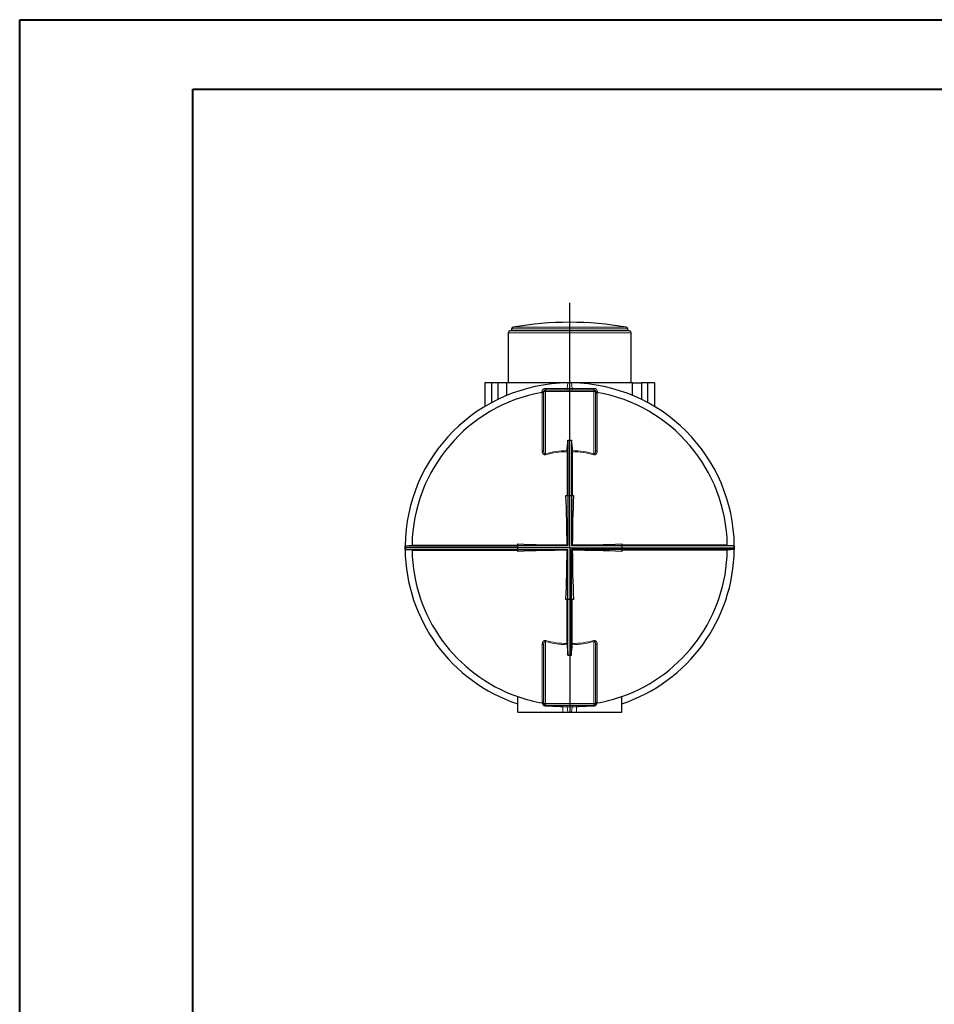
# Model space of a CAD drawing. Extents: x 0 to 595, y 210 to 631.
# Drawn here: x 0 to 187, y 430 to 631 of the extents above; entities that cross this region are included whole.
import ezdxf

# ---------------------------------------------------------------- set-up
doc = ezdxf.new("R2010")
doc.units = 0
doc.header["$MEASUREMENT"] = 0
doc.layers.get('0').update_dxf_attribs({"lineweight": 0})
doc.layers.add('FORMAT', color=7, linetype='Continuous', lineweight=0)

msp = doc.modelspace()

# ---------------------------------------------------------------- linework, layer by layer
at = {"color": 7, "lineweight": 40}
for p, q in [((0, 210.62), (0, 631.38)), ((0, 631.38), (595, 631.38)), ((35.42, 224.79), (35.42, 617.21)), ((35.42, 617.21), (580.83, 617.21))]:
    msp.add_line(p, q, dxfattribs=at)
at = {"color": 7, "lineweight": 30}
for p, q in [((99.84, 567.43), (99.84, 557.16)), ((124.63, 567.78), (100.19, 567.78)), ((100.55, 568.2), (100.55, 567.78)), ((124.28, 567.78), (124.28, 568.2)), ((124.98, 557.16), (124.98, 567.43)), ((95.06, 557.16), (95.06, 552.34)), ((96.48, 557.16), (95.06, 557.16)), ((96.48, 553.15), (96.48, 557.16)), ((97.74, 557.16), (96.48, 557.16)), ((97.74, 557.16), (97.74, 553.79)), ((99.58, 557.16), (97.74, 557.16)), ((99.58, 554.62), (99.58, 557.16)), ((111.87, 557.16), (99.58, 557.16)), ((107.1, 543.44), (107.1, 555.39)), ((107.45, 555.74), (117.37, 555.74)), ((112.06, 557.16), (111.87, 557.16)), ((112.95, 557.16), (112.77, 557.16)), ((125.25, 557.16), (112.95, 557.16)), ((117.72, 555.39), (117.72, 543.44)), ((125.25, 554.62), (125.25, 557.16)), ((125.25, 557.16), (127.08, 557.16)), ((127.08, 557.16), (127.08, 553.79)), ((128.34, 557.16), (127.08, 557.16)), ((128.34, 557.16), (128.34, 553.15)), ((129.77, 557.16), (128.34, 557.16)), ((129.77, 557.16), (129.77, 552.34)), ((112.06, 545.46), (112.06, 534.14)), ((112.06, 545.46), (112.77, 545.46)), ((112.77, 545.46), (112.77, 534.14)), ((111.87, 543.12), (111.87, 534.14)), ((112.95, 543.12), (112.95, 534.14)), ((111.63, 534.14), (112.06, 534.14)), ((112.06, 534.14), (112.77, 534.14)), ((112.06, 534.14), (112.06, 523.87)), ((112.77, 534.14), (112.77, 523.87)), ((112.77, 534.14), (113.19, 534.14)), ((78.77, 523.87), (80.19, 524.05)), ((78.77, 523.87), (101.79, 523.87)), ((78.77, 523.87), (78.77, 523.51)), ((78.77, 523.87), (78.77, 523.87)), ((78.77, 523.87), (78.77, 523.87)), ((78.77, 523.51), (78.77, 523.16)), ((78.77, 523.16), (101.79, 523.16)), ((80.19, 522.97), (78.77, 523.16)), ((78.77, 523.16), (78.77, 523.16)), ((78.77, 523.16), (78.77, 523.16)), ((80.19, 524.05), (101.79, 524.05)), ((101.79, 523.87), (101.79, 524.29)), ((101.79, 523.16), (101.79, 523.87)), ((112.06, 523.87), (101.79, 523.87)), ((101.79, 523.16), (112.06, 523.16)), ((101.79, 522.73), (101.79, 523.16)), ((112.06, 523.87), (111.87, 524.06)), ((111.87, 522.97), (112.06, 523.16)), ((112.06, 512.89), (112.06, 523.16)), ((112.95, 524.06), (112.77, 523.87)), ((123.04, 523.87), (112.77, 523.87)), ((123.04, 523.16), (112.77, 523.16)), ((112.77, 512.89), (112.77, 523.16)), ((112.95, 522.97), (112.77, 523.16)), ((123.04, 524.29), (123.04, 523.87)), ((144.63, 524.05), (123.04, 524.05)), ((123.04, 523.87), (123.04, 523.16)), ((146.06, 523.87), (123.04, 523.87)), ((123.04, 523.16), (123.04, 522.73)), ((146.06, 523.16), (123.04, 523.16)), ((144.63, 524.05), (146.06, 523.87)), ((146.06, 523.16), (144.63, 522.97)), ((146.06, 523.87), (146.06, 523.87)), ((146.06, 523.51), (146.06, 523.87)), ((146.06, 523.87), (146.06, 523.87)), ((146.06, 523.16), (146.06, 523.51)), ((146.06, 523.16), (146.06, 523.16)), ((146.06, 523.16), (146.06, 523.16)), ((80.19, 522.97), (101.79, 522.97)), ((144.63, 522.97), (123.04, 522.97)), ((112.06, 512.89), (111.63, 512.89)), ((111.87, 503.91), (111.87, 512.89)), ((112.77, 512.89), (112.06, 512.89)), ((112.06, 501.56), (112.06, 512.89)), ((113.19, 512.89), (112.77, 512.89)), ((112.77, 501.56), (112.77, 512.89)), ((112.95, 503.91), (112.95, 512.89)), ((107.1, 491.64), (107.1, 503.58)), ((117.72, 503.58), (117.72, 491.64)), ((112.06, 501.56), (112.77, 501.56)), ((101.79, 489.87), (101.79, 493.1)), ((123.04, 489.87), (123.04, 493.1)), ((117.37, 491.28), (107.45, 491.28)), ((101.79, 489.87), (123.04, 489.87)), ((112.06, 489.87), (112.06, 489.87)), ((112.06, 489.87), (112.06, 489.87)), ((112.76, 489.87), (112.77, 489.87)), ((112.77, 489.87), (112.77, 489.87))]:
    msp.add_line(p, q, dxfattribs=at)
at = {"color": 253, "lineweight": 0}
for p, q in [((124.98, 567.43), (99.84, 567.43)), ((124.28, 568.2), (100.55, 568.2)), ((100.84, 568.55), (123.98, 568.55)), ((107.1, 555.39), (107.45, 555.39)), ((107.45, 555.74), (107.45, 555.39)), ((107.45, 555.39), (107.45, 542.71)), ((117.37, 555.39), (107.45, 555.39)), ((111.91, 556.05), (112.06, 557.16)), ((111.91, 556.05), (112.91, 556.05)), ((112.77, 557.16), (112.91, 556.05)), ((112.91, 556.05), (112.91, 556.05)), ((117.37, 555.74), (117.37, 555.39)), ((117.37, 542.71), (117.37, 555.39)), ((117.37, 555.39), (117.72, 555.39)), ((106.81, 543.23), (106.81, 555.04)), ((118.02, 555.04), (118.02, 543.23)), ((107.51, 542.51), (107.45, 542.71)), ((117.32, 542.51), (117.37, 542.71)), ((106.81, 491.99), (106.81, 503.8)), ((107.45, 504.31), (107.51, 504.52)), ((107.45, 504.31), (107.45, 491.64)), ((117.32, 504.52), (117.37, 504.31)), ((117.37, 491.64), (117.37, 504.31)), ((118.02, 503.8), (118.02, 491.99)), ((107.45, 491.64), (107.1, 491.64)), ((107.45, 491.64), (117.37, 491.64)), ((107.45, 491.64), (107.45, 491.28)), ((111.03, 490.98), (110.99, 489.9)), ((111.91, 490.98), (111.91, 490.98)), ((112.91, 490.98), (111.91, 490.98)), ((112.06, 489.87), (111.91, 490.98)), ((112.91, 490.98), (112.77, 489.87)), ((112.91, 490.98), (112.91, 490.98)), ((113.83, 489.9), (113.79, 490.98)), ((117.72, 491.64), (117.37, 491.64)), ((117.37, 491.64), (117.37, 491.28))]:
    msp.add_line(p, q, dxfattribs=at)
for points in [[(106.81, 543.23), (106.87, 543.24), (106.92, 543.25), (106.97, 543.28), (107.02, 543.3), (107.05, 543.33), (107.08, 543.37), (107.09, 543.41), (107.1, 543.44)], [(118.02, 543.23), (117.96, 543.24), (117.9, 543.25), (117.85, 543.28), (117.81, 543.3), (117.77, 543.33), (117.75, 543.37), (117.73, 543.41), (117.72, 543.44)], [(107.1, 503.58), (107.09, 503.62), (107.08, 503.66), (107.05, 503.69), (107.02, 503.72), (106.97, 503.75), (106.92, 503.77), (106.87, 503.79), (106.81, 503.8)], [(118.02, 503.8), (117.96, 503.79), (117.9, 503.77), (117.85, 503.75), (117.81, 503.72), (117.77, 503.69), (117.75, 503.66), (117.73, 503.62), (117.72, 503.58)]]:
    msp.add_lwpolyline(points, dxfattribs=at)
at = {"color": 7, "lineweight": 30}
for points in [[(123.98, 568.55), (116.33, 569.89), (108.5, 569.89), (100.84, 568.55)], [(100.19, 567.78), (100, 567.78), (99.84, 567.63), (99.84, 567.43)], [(100.84, 568.55), (100.67, 568.52), (100.55, 568.37), (100.55, 568.2)], [(124.28, 568.2), (124.28, 568.37), (124.15, 568.52), (123.98, 568.55)], [(124.98, 567.43), (124.98, 567.63), (124.83, 567.78), (124.63, 567.78)], [(112.06, 557.16), (93.75, 556.96), (78.96, 542.17), (78.77, 523.87)], [(106.76, 555.24), (91.59, 552.54), (80.45, 539.47), (80.19, 524.05)], [(106.84, 555.25), (106.81, 555.25), (106.79, 555.24), (106.76, 555.24)], [(107.45, 555.74), (107.26, 555.74), (107.1, 555.58), (107.1, 555.39)], [(112.77, 557.16), (112.53, 557.16), (112.29, 557.16), (112.06, 557.16)], [(146.06, 523.87), (145.86, 542.17), (131.07, 556.96), (112.77, 557.16)], [(117.72, 555.39), (117.72, 555.58), (117.57, 555.74), (117.37, 555.74)], [(118.06, 555.24), (118.04, 555.24), (118.01, 555.25), (117.98, 555.25)], [(144.63, 524.05), (144.37, 539.47), (133.24, 552.54), (118.06, 555.24)], [(111.88, 543.34), (111.94, 544.05), (112, 544.75), (112.06, 545.46)], [(112.77, 545.46), (112.83, 544.75), (112.89, 544.05), (112.94, 543.34)], [(111.87, 524.06), (111.86, 527.42), (111.79, 530.78), (111.63, 534.14)], [(113.19, 534.14), (113.04, 530.78), (112.96, 527.42), (112.95, 524.06)], [(78.77, 523.16), (78.77, 523.4), (78.77, 523.63), (78.77, 523.87)], [(78.77, 523.87), (78.77, 523.63), (78.77, 523.4), (78.77, 523.16)], [(78.77, 523.16), (78.92, 508.8), (88.16, 496.12), (101.79, 491.59)], [(101.79, 524.29), (105.15, 524.14), (108.51, 524.06), (111.87, 524.06)], [(112.95, 524.06), (116.32, 524.06), (119.68, 524.14), (123.04, 524.29)], [(123.04, 491.59), (136.66, 496.12), (145.9, 508.8), (146.06, 523.16)], [(146.06, 523.87), (146.06, 523.63), (146.06, 523.4), (146.06, 523.16)], [(146.06, 523.16), (146.06, 523.4), (146.06, 523.63), (146.06, 523.87)], [(80.19, 522.97), (80.42, 509.47), (89.04, 497.54), (101.79, 493.09)], [(111.87, 522.97), (108.51, 522.97), (105.15, 522.89), (101.79, 522.73)], [(111.63, 512.89), (111.79, 516.25), (111.86, 519.61), (111.87, 522.97)], [(123.04, 522.73), (119.68, 522.89), (116.32, 522.97), (112.95, 522.97)], [(112.95, 522.97), (112.96, 519.61), (113.04, 516.25), (113.19, 512.89)], [(123.04, 493.09), (135.78, 497.54), (144.41, 509.47), (144.63, 522.97)], [(111.88, 503.69), (111.94, 502.98), (112, 502.27), (112.06, 501.56)], [(112.77, 501.56), (112.83, 502.27), (112.89, 502.98), (112.94, 503.69)], [(101.79, 493.1), (103.43, 492.52), (105.12, 492.08), (106.84, 491.78)], [(117.98, 491.78), (119.7, 492.08), (121.39, 492.52), (123.04, 493.1)], [(107.1, 491.64), (107.1, 491.44), (107.26, 491.28), (107.45, 491.28)], [(117.37, 491.28), (117.57, 491.28), (117.72, 491.44), (117.72, 491.64)], [(117.98, 491.78), (117.95, 491.77), (117.91, 491.76), (117.88, 491.74)], [(110.99, 489.9), (111.35, 489.88), (111.7, 489.87), (112.06, 489.87)], [(112.06, 489.87), (112.29, 489.87), (112.53, 489.87), (112.77, 489.87)], [(112.77, 489.87), (113.12, 489.87), (113.47, 489.88), (113.83, 489.9)]]:
    msp.add_open_spline(points, degree=3, dxfattribs=at)
at = {"color": 253, "lineweight": 0}
for points, knots in [([(106.76, 555.24), (106.76, 555.26), (106.75, 555.29), (106.75, 555.31), (106.75, 555.34), (106.75, 555.37), (106.75, 555.39), (106.76, 555.42), (106.76, 555.44), (106.76, 555.47), (106.77, 555.49), (106.77, 555.52), (106.78, 555.54), (106.8, 555.59), (106.81, 555.64), (106.84, 555.68), (106.84, 555.69), (106.85, 555.7), (106.86, 555.71), (106.86, 555.72), (106.87, 555.73), (106.88, 555.74), (106.89, 555.77), (106.91, 555.79), (106.92, 555.8), (106.94, 555.82), (106.96, 555.84), (106.98, 555.86), (106.99, 555.87), (107, 555.88), (107, 555.88), (107.01, 555.89), (107.02, 555.9), (107.03, 555.91), (107.08, 555.94), (107.12, 555.97), (107.16, 555.99), (107.19, 556), (107.21, 556.01), (107.24, 556.01), (107.26, 556.02), (107.28, 556.03), (107.31, 556.04), (107.36, 556.05), (107.41, 556.05), (107.46, 556.05)], [0, 0, 0, 0, 1, 1, 1, 2, 2, 2, 3, 3, 3, 4, 4, 4, 5, 5, 5, 6, 6, 6, 7, 7, 7, 8, 8, 8, 9, 9, 9, 10, 10, 10, 11, 11, 11, 12, 12, 12, 13, 13, 13, 14, 14, 14, 15, 15, 15, 15]), ([(106.81, 555.04), (106.85, 555.05), (106.89, 555.06), (106.92, 555.08), (106.96, 555.1), (106.99, 555.13), (107.02, 555.16), (107.04, 555.19), (107.06, 555.23), (107.08, 555.27), (107.09, 555.31), (107.1, 555.35), (107.1, 555.39)], [0, 0, 0, 0, 1, 1, 1, 2, 2, 2, 3, 3, 3, 4, 4, 4, 4]), ([(106.81, 555.04), (106.81, 555.07), (106.81, 555.1), (106.81, 555.12), (106.81, 555.15), (106.82, 555.17), (106.82, 555.18), (106.83, 555.2), (106.83, 555.22), (106.83, 555.23), (106.84, 555.24), (106.84, 555.25), (106.84, 555.25)], [0, 0, 0, 0, 1, 1, 1, 2, 2, 2, 3, 3, 3, 4, 4, 4, 4]), ([(111.91, 556.05), (111.91, 556.01), (111.91, 555.97), (111.91, 555.93), (111.91, 555.89), (111.91, 555.86), (111.91, 555.83), (111.91, 555.8), (111.91, 555.78), (111.91, 555.77), (111.91, 555.75), (111.91, 555.74), (111.91, 555.74)], [0, 0, 0, 0, 1, 1, 1, 2, 2, 2, 3, 3, 3, 4, 4, 4, 4]), ([(112.06, 557.16), (112.18, 557.16), (112.29, 557.16), (112.41, 557.16), (112.53, 557.16), (112.65, 557.16), (112.77, 557.16)], [0, 0, 0, 0, 1, 1, 1, 2, 2, 2, 2]), ([(112.91, 556.05), (112.91, 556.03), (112.91, 556.01), (112.91, 555.99), (112.91, 555.98), (112.91, 555.97), (112.91, 555.96), (112.91, 555.95), (112.91, 555.94), (112.91, 555.93), (112.91, 555.91), (112.91, 555.89), (112.91, 555.88), (112.91, 555.87), (112.91, 555.86), (112.91, 555.85), (112.91, 555.85), (112.91, 555.84), (112.91, 555.83), (112.91, 555.82), (112.91, 555.8), (112.91, 555.79), (112.91, 555.79), (112.91, 555.78), (112.91, 555.78), (112.91, 555.77), (112.91, 555.77), (112.91, 555.77), (112.91, 555.76), (112.91, 555.75), (112.91, 555.75), (112.91, 555.75), (112.91, 555.75), (112.91, 555.74), (112.91, 555.74), (112.91, 555.74), (112.91, 555.74), (112.91, 555.74), (112.91, 555.74), (112.91, 555.74)], [0, 0, 0, 0, 1, 1, 1, 2, 2, 2, 3, 3, 3, 4, 4, 4, 5, 5, 5, 6, 6, 6, 7, 7, 7, 8, 8, 8, 9, 9, 9, 10, 10, 10, 11, 11, 11, 12, 12, 12, 13, 13, 13, 13]), ([(117.36, 556.05), (117.41, 556.05), (117.47, 556.05), (117.52, 556.03), (117.57, 556.02), (117.61, 556.01), (117.66, 555.99), (117.68, 555.98), (117.7, 555.96), (117.73, 555.95), (117.74, 555.94), (117.75, 555.94), (117.76, 555.93), (117.77, 555.92), (117.78, 555.92), (117.79, 555.91), (117.83, 555.88), (117.87, 555.84), (117.9, 555.8), (117.91, 555.79), (117.92, 555.78), (117.92, 555.77), (117.93, 555.76), (117.94, 555.75), (117.95, 555.74), (117.96, 555.72), (117.97, 555.7), (117.99, 555.68), (118, 555.66), (118.01, 555.63), (118.02, 555.61), (118.03, 555.59), (118.04, 555.56), (118.04, 555.54), (118.06, 555.49), (118.07, 555.44), (118.07, 555.39), (118.07, 555.37), (118.07, 555.34), (118.07, 555.31), (118.07, 555.29), (118.07, 555.26), (118.06, 555.24)], [0, 0, 0, 0, 1, 1, 1, 2, 2, 2, 3, 3, 3, 4, 4, 4, 5, 5, 5, 6, 6, 6, 7, 7, 7, 8, 8, 8, 9, 9, 9, 10, 10, 10, 11, 11, 11, 12, 12, 12, 13, 13, 13, 14, 14, 14, 14]), ([(117.72, 555.39), (117.72, 555.35), (117.73, 555.31), (117.75, 555.27), (117.76, 555.23), (117.78, 555.19), (117.81, 555.16), (117.83, 555.13), (117.87, 555.1), (117.9, 555.08), (117.94, 555.06), (117.98, 555.05), (118.02, 555.04)], [0, 0, 0, 0, 1, 1, 1, 2, 2, 2, 3, 3, 3, 4, 4, 4, 4]), ([(117.98, 555.25), (117.99, 555.25), (117.99, 555.24), (117.99, 555.23), (117.99, 555.22), (118, 555.2), (118, 555.18), (118.01, 555.17), (118.01, 555.15), (118.01, 555.12), (118.02, 555.1), (118.02, 555.07), (118.02, 555.04)], [0, 0, 0, 0, 1, 1, 1, 2, 2, 2, 3, 3, 3, 4, 4, 4, 4]), ([(107.51, 542.51), (107.48, 542.5), (107.45, 542.49), (107.42, 542.49), (107.41, 542.49), (107.39, 542.49), (107.38, 542.49), (107.36, 542.49), (107.35, 542.49), (107.34, 542.49), (107.31, 542.49), (107.28, 542.5), (107.25, 542.5), (107.23, 542.51), (107.2, 542.52), (107.18, 542.53), (107.15, 542.54), (107.13, 542.55), (107.11, 542.56), (107.1, 542.57), (107.09, 542.58), (107.08, 542.59), (107.07, 542.59), (107.06, 542.6), (107.05, 542.61), (107.01, 542.64), (106.98, 542.68), (106.96, 542.71), (106.94, 542.73), (106.93, 542.75), (106.92, 542.77), (106.91, 542.79), (106.9, 542.81), (106.89, 542.83), (106.87, 542.87), (106.85, 542.92), (106.84, 542.96), (106.84, 542.98), (106.83, 543), (106.83, 543.03), (106.82, 543.05), (106.82, 543.07), (106.82, 543.09), (106.81, 543.14), (106.81, 543.18), (106.81, 543.23)], [0, 0, 0, 0, 1, 1, 1, 2, 2, 2, 3, 3, 3, 4, 4, 4, 5, 5, 5, 6, 6, 6, 7, 7, 7, 8, 8, 8, 9, 9, 9, 10, 10, 10, 11, 11, 11, 12, 12, 12, 13, 13, 13, 14, 14, 14, 15, 15, 15, 15]), ([(107.1, 543.44), (107.1, 543.41), (107.1, 543.37), (107.1, 543.33), (107.1, 543.29), (107.11, 543.25), (107.11, 543.21), (107.12, 543.18), (107.12, 543.14), (107.13, 543.1), (107.14, 543.06), (107.14, 543.03), (107.15, 542.99), (107.16, 542.97), (107.16, 542.95), (107.17, 542.93), (107.18, 542.92), (107.18, 542.9), (107.19, 542.88), (107.2, 542.86), (107.21, 542.85), (107.22, 542.83), (107.23, 542.81), (107.24, 542.8), (107.25, 542.78), (107.26, 542.77), (107.27, 542.75), (107.28, 542.74), (107.3, 542.73), (107.32, 542.71), (107.33, 542.71), (107.34, 542.7), (107.35, 542.7), (107.36, 542.7), (107.37, 542.7), (107.38, 542.7), (107.39, 542.7), (107.4, 542.7), (107.41, 542.7), (107.42, 542.7), (107.43, 542.71), (107.44, 542.71), (107.45, 542.71)], [0, 0, 0, 0, 1, 1, 1, 2, 2, 2, 3, 3, 3, 4, 4, 4, 5, 5, 5, 6, 6, 6, 7, 7, 7, 8, 8, 8, 9, 9, 9, 10, 10, 10, 11, 11, 11, 12, 12, 12, 13, 13, 13, 14, 14, 14, 14]), ([(118.02, 543.23), (118.02, 543.18), (118.01, 543.14), (118.01, 543.09), (118, 543.05), (117.99, 543), (117.98, 542.96), (117.97, 542.92), (117.96, 542.88), (117.94, 542.83), (117.93, 542.81), (117.92, 542.79), (117.91, 542.77), (117.89, 542.75), (117.88, 542.73), (117.87, 542.71), (117.86, 542.7), (117.84, 542.68), (117.82, 542.66), (117.81, 542.64), (117.79, 542.62), (117.77, 542.61), (117.75, 542.59), (117.74, 542.58), (117.71, 542.56), (117.7, 542.56), (117.69, 542.55), (117.68, 542.55), (117.67, 542.54), (117.66, 542.53), (117.65, 542.53), (117.62, 542.52), (117.6, 542.51), (117.57, 542.5), (117.56, 542.5), (117.54, 542.5), (117.53, 542.49), (117.52, 542.49), (117.5, 542.49), (117.49, 542.49), (117.46, 542.49), (117.43, 542.49), (117.4, 542.49), (117.39, 542.49), (117.37, 542.49), (117.36, 542.5), (117.34, 542.5), (117.33, 542.5), (117.32, 542.51)], [0, 0, 0, 0, 1, 1, 1, 2, 2, 2, 3, 3, 3, 4, 4, 4, 5, 5, 5, 6, 6, 6, 7, 7, 7, 8, 8, 8, 9, 9, 9, 10, 10, 10, 11, 11, 11, 12, 12, 12, 13, 13, 13, 14, 14, 14, 15, 15, 15, 16, 16, 16, 16]), ([(117.37, 542.71), (117.38, 542.71), (117.39, 542.71), (117.4, 542.7), (117.41, 542.7), (117.42, 542.7), (117.43, 542.7), (117.44, 542.7), (117.45, 542.7), (117.46, 542.7), (117.47, 542.7), (117.48, 542.7), (117.49, 542.71), (117.51, 542.71), (117.52, 542.73), (117.54, 542.74), (117.55, 542.75), (117.55, 542.75), (117.56, 542.76), (117.57, 542.77), (117.57, 542.77), (117.58, 542.78), (117.59, 542.8), (117.6, 542.81), (117.61, 542.83), (117.62, 542.85), (117.62, 542.86), (117.63, 542.88), (117.65, 542.92), (117.66, 542.95), (117.67, 542.99), (117.67, 543.01), (117.68, 543.03), (117.68, 543.05), (117.69, 543.06), (117.69, 543.08), (117.7, 543.1), (117.7, 543.14), (117.71, 543.18), (117.71, 543.21), (117.72, 543.29), (117.72, 543.37), (117.72, 543.44)], [0, 0, 0, 0, 1, 1, 1, 2, 2, 2, 3, 3, 3, 4, 4, 4, 5, 5, 5, 6, 6, 6, 7, 7, 7, 8, 8, 8, 9, 9, 9, 10, 10, 10, 11, 11, 11, 12, 12, 12, 13, 13, 13, 14, 14, 14, 14]), ([(106.81, 503.8), (106.81, 503.84), (106.81, 503.89), (106.82, 503.93), (106.82, 503.98), (106.83, 504.02), (106.84, 504.07), (106.85, 504.11), (106.87, 504.15), (106.89, 504.19), (106.9, 504.21), (106.91, 504.23), (106.92, 504.25), (106.93, 504.27), (106.94, 504.29), (106.95, 504.31), (106.97, 504.33), (106.98, 504.35), (107, 504.37), (107.01, 504.39), (107.03, 504.4), (107.05, 504.42), (107.07, 504.43), (107.09, 504.45), (107.11, 504.46), (107.12, 504.47), (107.13, 504.48), (107.14, 504.48), (107.15, 504.49), (107.17, 504.49), (107.18, 504.5), (107.2, 504.51), (107.23, 504.52), (107.25, 504.53), (107.27, 504.53), (107.28, 504.53), (107.29, 504.53), (107.31, 504.54), (107.32, 504.54), (107.34, 504.54), (107.36, 504.54), (107.39, 504.54), (107.42, 504.54), (107.44, 504.54), (107.45, 504.53), (107.46, 504.53), (107.48, 504.53), (107.49, 504.53), (107.51, 504.52)], [0, 0, 0, 0, 1, 1, 1, 2, 2, 2, 3, 3, 3, 4, 4, 4, 5, 5, 5, 6, 6, 6, 7, 7, 7, 8, 8, 8, 9, 9, 9, 10, 10, 10, 11, 11, 11, 12, 12, 12, 13, 13, 13, 14, 14, 14, 15, 15, 15, 16, 16, 16, 16]), ([(107.45, 504.31), (107.44, 504.32), (107.43, 504.32), (107.42, 504.33), (107.41, 504.33), (107.4, 504.33), (107.39, 504.33), (107.38, 504.33), (107.37, 504.33), (107.36, 504.33), (107.35, 504.33), (107.34, 504.32), (107.33, 504.32), (107.32, 504.31), (107.3, 504.3), (107.29, 504.29), (107.28, 504.28), (107.27, 504.28), (107.26, 504.27), (107.26, 504.26), (107.25, 504.25), (107.25, 504.25), (107.24, 504.23), (107.23, 504.21), (107.22, 504.2), (107.21, 504.18), (107.2, 504.16), (107.19, 504.15), (107.18, 504.11), (107.16, 504.07), (107.15, 504.04), (107.15, 504.02), (107.14, 504), (107.14, 503.98), (107.14, 503.96), (107.13, 503.94), (107.13, 503.93), (107.12, 503.89), (107.12, 503.85), (107.11, 503.81), (107.1, 503.74), (107.1, 503.66), (107.1, 503.58)], [0, 0, 0, 0, 1, 1, 1, 2, 2, 2, 3, 3, 3, 4, 4, 4, 5, 5, 5, 6, 6, 6, 7, 7, 7, 8, 8, 8, 9, 9, 9, 10, 10, 10, 11, 11, 11, 12, 12, 12, 13, 13, 13, 14, 14, 14, 14]), ([(117.32, 504.52), (117.34, 504.53), (117.37, 504.53), (117.4, 504.54), (117.42, 504.54), (117.43, 504.54), (117.44, 504.54), (117.46, 504.54), (117.47, 504.54), (117.49, 504.54), (117.52, 504.54), (117.54, 504.53), (117.57, 504.53), (117.6, 504.52), (117.62, 504.51), (117.65, 504.5), (117.67, 504.49), (117.69, 504.48), (117.71, 504.46), (117.72, 504.46), (117.73, 504.45), (117.74, 504.44), (117.75, 504.43), (117.76, 504.43), (117.77, 504.42), (117.81, 504.39), (117.84, 504.35), (117.87, 504.31), (117.88, 504.29), (117.89, 504.28), (117.91, 504.26), (117.92, 504.24), (117.93, 504.21), (117.94, 504.19), (117.96, 504.15), (117.97, 504.11), (117.98, 504.07), (117.99, 504.05), (117.99, 504.02), (118, 504), (118, 503.98), (118.01, 503.96), (118.01, 503.93), (118.01, 503.89), (118.02, 503.84), (118.02, 503.8)], [0, 0, 0, 0, 1, 1, 1, 2, 2, 2, 3, 3, 3, 4, 4, 4, 5, 5, 5, 6, 6, 6, 7, 7, 7, 8, 8, 8, 9, 9, 9, 10, 10, 10, 11, 11, 11, 12, 12, 12, 13, 13, 13, 14, 14, 14, 15, 15, 15, 15]), ([(117.72, 503.58), (117.72, 503.62), (117.72, 503.66), (117.72, 503.7), (117.72, 503.74), (117.72, 503.77), (117.71, 503.81), (117.71, 503.85), (117.7, 503.89), (117.7, 503.93), (117.69, 503.96), (117.68, 504), (117.67, 504.04), (117.66, 504.06), (117.66, 504.07), (117.65, 504.09), (117.65, 504.11), (117.64, 504.13), (117.63, 504.15), (117.62, 504.16), (117.62, 504.18), (117.61, 504.2), (117.6, 504.21), (117.59, 504.23), (117.58, 504.25), (117.57, 504.26), (117.55, 504.28), (117.54, 504.29), (117.52, 504.3), (117.51, 504.31), (117.49, 504.32), (117.48, 504.32), (117.47, 504.33), (117.46, 504.33), (117.45, 504.33), (117.44, 504.33), (117.43, 504.33), (117.42, 504.33), (117.41, 504.33), (117.4, 504.33), (117.39, 504.32), (117.38, 504.32), (117.37, 504.31)], [0, 0, 0, 0, 1, 1, 1, 2, 2, 2, 3, 3, 3, 4, 4, 4, 5, 5, 5, 6, 6, 6, 7, 7, 7, 8, 8, 8, 9, 9, 9, 10, 10, 10, 11, 11, 11, 12, 12, 12, 13, 13, 13, 14, 14, 14, 14]), ([(106.84, 491.78), (106.84, 491.78), (106.83, 491.79), (106.83, 491.8), (106.83, 491.81), (106.82, 491.83), (106.82, 491.84), (106.82, 491.86), (106.81, 491.88), (106.81, 491.91), (106.81, 491.93), (106.81, 491.96), (106.81, 491.99)], [0, 0, 0, 0, 1, 1, 1, 2, 2, 2, 3, 3, 3, 4, 4, 4, 4]), ([(107.1, 491.64), (107.1, 491.68), (107.09, 491.72), (107.08, 491.76), (107.06, 491.8), (107.04, 491.83), (107.02, 491.86), (106.99, 491.9), (106.96, 491.92), (106.92, 491.94), (106.89, 491.96), (106.85, 491.98), (106.81, 491.99)], [0, 0, 0, 0, 1, 1, 1, 2, 2, 2, 3, 3, 3, 4, 4, 4, 4]), ([(111.91, 490.98), (111.91, 491), (111.91, 491.02), (111.91, 491.04), (111.91, 491.05), (111.91, 491.06), (111.91, 491.07), (111.91, 491.08), (111.91, 491.09), (111.91, 491.1), (111.91, 491.12), (111.91, 491.13), (111.91, 491.15), (111.91, 491.16), (111.91, 491.17), (111.91, 491.17), (111.91, 491.18), (111.91, 491.19), (111.91, 491.2), (111.91, 491.21), (111.91, 491.22), (111.91, 491.23), (111.91, 491.24), (111.91, 491.24), (111.91, 491.25), (111.91, 491.25), (111.91, 491.26), (111.91, 491.26), (111.91, 491.27), (111.91, 491.27), (111.91, 491.28), (111.91, 491.28), (111.91, 491.28), (111.91, 491.28), (111.91, 491.28), (111.91, 491.28), (111.91, 491.28), (111.91, 491.28), (111.91, 491.28), (111.91, 491.28)], [0, 0, 0, 0, 1, 1, 1, 2, 2, 2, 3, 3, 3, 4, 4, 4, 5, 5, 5, 6, 6, 6, 7, 7, 7, 8, 8, 8, 9, 9, 9, 10, 10, 10, 11, 11, 11, 12, 12, 12, 13, 13, 13, 13]), ([(112.91, 490.98), (112.91, 491), (112.91, 491.02), (112.91, 491.04), (112.91, 491.05), (112.91, 491.06), (112.91, 491.07), (112.91, 491.08), (112.91, 491.09), (112.91, 491.1), (112.91, 491.12), (112.91, 491.13), (112.91, 491.15), (112.91, 491.16), (112.91, 491.17), (112.91, 491.17), (112.91, 491.18), (112.91, 491.19), (112.91, 491.2), (112.91, 491.21), (112.91, 491.22), (112.91, 491.23), (112.91, 491.24), (112.91, 491.24), (112.91, 491.25), (112.91, 491.25), (112.91, 491.26), (112.91, 491.26), (112.91, 491.27), (112.91, 491.27), (112.91, 491.28), (112.91, 491.28), (112.91, 491.28), (112.91, 491.28), (112.91, 491.28), (112.91, 491.28), (112.91, 491.28), (112.91, 491.28), (112.91, 491.28), (112.91, 491.28)], [0, 0, 0, 0, 1, 1, 1, 2, 2, 2, 3, 3, 3, 4, 4, 4, 5, 5, 5, 6, 6, 6, 7, 7, 7, 8, 8, 8, 9, 9, 9, 10, 10, 10, 11, 11, 11, 12, 12, 12, 13, 13, 13, 13]), ([(118.02, 491.99), (117.98, 491.98), (117.94, 491.96), (117.9, 491.94), (117.87, 491.92), (117.83, 491.9), (117.81, 491.86), (117.78, 491.83), (117.76, 491.8), (117.75, 491.76), (117.73, 491.72), (117.72, 491.68), (117.72, 491.64)], [0, 0, 0, 0, 1, 1, 1, 2, 2, 2, 3, 3, 3, 4, 4, 4, 4]), ([(118.02, 491.99), (118.02, 491.96), (118.02, 491.93), (118.01, 491.91), (118.01, 491.88), (118.01, 491.86), (118, 491.84), (118, 491.83), (118, 491.81), (117.99, 491.8), (117.99, 491.79), (117.99, 491.78), (117.98, 491.78)], [0, 0, 0, 0, 1, 1, 1, 2, 2, 2, 3, 3, 3, 4, 4, 4, 4]), ([(112.77, 489.87), (112.65, 489.87), (112.53, 489.87), (112.41, 489.87), (112.29, 489.87), (112.18, 489.87), (112.06, 489.87)], [0, 0, 0, 0, 1, 1, 1, 2, 2, 2, 2])]:
    msp.add_open_spline(points, degree=3, knots=knots, dxfattribs=at)
at = {"color": 7, "lineweight": 30}
for points, knots in [([(106.84, 555.25), (106.86, 555.26), (106.88, 555.26), (106.9, 555.27), (106.91, 555.27), (106.91, 555.27), (106.92, 555.28), (106.93, 555.28), (106.94, 555.29), (106.95, 555.29), (106.96, 555.3), (106.98, 555.31), (106.99, 555.32), (107.01, 555.33), (107.02, 555.34), (107.03, 555.35), (107.05, 555.37), (107.07, 555.39), (107.08, 555.42), (107.09, 555.43), (107.1, 555.44), (107.1, 555.45), (107.1, 555.46), (107.11, 555.47), (107.11, 555.47), (107.11, 555.48), (107.11, 555.48), (107.11, 555.48), (107.11, 555.49), (107.11, 555.49), (107.11, 555.49)], [0, 0, 0, 0, 1, 1, 1, 2, 2, 2, 3, 3, 3, 4, 4, 4, 5, 5, 5, 6, 6, 6, 7, 7, 7, 8, 8, 8, 9, 9, 9, 10, 10, 10, 10]), ([(117.98, 555.25), (117.96, 555.26), (117.95, 555.26), (117.93, 555.27), (117.92, 555.27), (117.91, 555.27), (117.9, 555.28), (117.89, 555.28), (117.88, 555.29), (117.88, 555.29), (117.86, 555.3), (117.85, 555.31), (117.83, 555.32), (117.82, 555.33), (117.81, 555.34), (117.8, 555.35), (117.77, 555.37), (117.76, 555.39), (117.74, 555.42), (117.73, 555.43), (117.73, 555.44), (117.72, 555.45), (117.72, 555.46), (117.72, 555.47), (117.72, 555.47), (117.71, 555.48), (117.71, 555.48), (117.71, 555.48), (117.71, 555.49), (117.71, 555.49), (117.71, 555.49)], [0, 0, 0, 0, 1, 1, 1, 2, 2, 2, 3, 3, 3, 4, 4, 4, 5, 5, 5, 6, 6, 6, 7, 7, 7, 8, 8, 8, 9, 9, 9, 10, 10, 10, 10]), ([(111.88, 543.34), (111.88, 543.3), (111.87, 543.26), (111.87, 543.22), (111.87, 543.2), (111.87, 543.19), (111.87, 543.17), (111.87, 543.15), (111.87, 543.14), (111.87, 543.12)], [0, 0, 0, 0, 1, 1, 1, 2, 2, 2, 3, 3, 3, 3]), ([(112.95, 543.12), (112.95, 543.15), (112.95, 543.19), (112.95, 543.22), (112.95, 543.24), (112.95, 543.26), (112.95, 543.28), (112.95, 543.3), (112.94, 543.32), (112.94, 543.34)], [0, 0, 0, 0, 1, 1, 1, 2, 2, 2, 3, 3, 3, 3]), ([(111.87, 503.91), (111.87, 503.88), (111.87, 503.84), (111.87, 503.8), (111.87, 503.79), (111.87, 503.77), (111.88, 503.75), (111.88, 503.73), (111.88, 503.71), (111.88, 503.69)], [0, 0, 0, 0, 1, 1, 1, 2, 2, 2, 3, 3, 3, 3]), ([(112.94, 503.69), (112.95, 503.73), (112.95, 503.77), (112.95, 503.8), (112.95, 503.82), (112.95, 503.84), (112.95, 503.86), (112.95, 503.87), (112.95, 503.89), (112.95, 503.91)], [0, 0, 0, 0, 1, 1, 1, 2, 2, 2, 3, 3, 3, 3]), ([(106.95, 491.74), (106.93, 491.75), (106.91, 491.75), (106.9, 491.76), (106.88, 491.77), (106.86, 491.77), (106.84, 491.78)], [0, 0, 0, 0, 1, 1, 1, 2, 2, 2, 2]), ([(107.46, 491.14), (107.42, 491.14), (107.39, 491.15), (107.35, 491.16), (107.33, 491.16), (107.31, 491.17), (107.3, 491.17), (107.28, 491.18), (107.26, 491.19), (107.25, 491.19), (107.21, 491.21), (107.18, 491.23), (107.15, 491.25), (107.14, 491.26), (107.12, 491.28), (107.11, 491.29), (107.1, 491.3), (107.08, 491.31), (107.07, 491.33), (107.06, 491.34), (107.05, 491.36), (107.04, 491.37), (107.03, 491.39), (107.02, 491.4), (107.01, 491.42), (106.99, 491.45), (106.98, 491.48), (106.97, 491.52), (106.96, 491.54), (106.96, 491.56), (106.95, 491.57), (106.95, 491.59), (106.95, 491.61), (106.95, 491.63), (106.94, 491.66), (106.94, 491.7), (106.95, 491.74)], [0, 0, 0, 0, 1, 1, 1, 2, 2, 2, 3, 3, 3, 4, 4, 4, 5, 5, 5, 6, 6, 6, 7, 7, 7, 8, 8, 8, 9, 9, 9, 10, 10, 10, 11, 11, 11, 12, 12, 12, 12]), ([(106.95, 491.74), (106.97, 491.72), (106.99, 491.71), (107.01, 491.69), (107.03, 491.68), (107.05, 491.66), (107.06, 491.64), (107.07, 491.64), (107.07, 491.63), (107.08, 491.62), (107.08, 491.61), (107.09, 491.6), (107.09, 491.59), (107.1, 491.58), (107.1, 491.57), (107.1, 491.56), (107.11, 491.56), (107.11, 491.55), (107.11, 491.55), (107.11, 491.55), (107.11, 491.54), (107.11, 491.54)], [0, 0, 0, 0, 1, 1, 1, 2, 2, 2, 3, 3, 3, 4, 4, 4, 5, 5, 5, 6, 6, 6, 7, 7, 7, 7]), ([(111.03, 490.98), (111.03, 490.98), (111.03, 490.98), (111.03, 490.98), (111.03, 490.98), (111.03, 490.98), (111.03, 490.98), (111.03, 490.98), (111.03, 490.98), (111.02, 490.98), (111.02, 490.98), (111.02, 490.98), (111.02, 490.98), (111.01, 490.98), (111.01, 490.99), (111, 490.99), (110.99, 490.99), (110.99, 490.99), (110.98, 490.99), (110.96, 490.99), (110.94, 491), (110.92, 491), (110.88, 491), (110.85, 491), (110.81, 491.01), (110.74, 491.01), (110.66, 491.02), (110.59, 491.02), (110.44, 491.03), (110.29, 491.04), (110.14, 491.04), (109.84, 491.06), (109.54, 491.07), (109.25, 491.08), (108.95, 491.09), (108.65, 491.1), (108.35, 491.11), (108.05, 491.12), (107.76, 491.13), (107.46, 491.14)], [0, 0, 0, 0, 1, 1, 1, 2, 2, 2, 3, 3, 3, 4, 4, 4, 5, 5, 5, 6, 6, 6, 7, 7, 7, 8, 8, 8, 9, 9, 9, 10, 10, 10, 11, 11, 11, 12, 12, 12, 13, 13, 13, 13]), ([(117.36, 491.14), (117.07, 491.13), (116.77, 491.12), (116.47, 491.11), (116.17, 491.1), (115.88, 491.09), (115.58, 491.08), (115.28, 491.07), (114.98, 491.06), (114.68, 491.04), (114.53, 491.04), (114.39, 491.03), (114.24, 491.02), (114.16, 491.02), (114.09, 491.01), (114.01, 491.01), (113.98, 491), (113.94, 491), (113.9, 491), (113.88, 491), (113.87, 490.99), (113.85, 490.99), (113.84, 490.99), (113.83, 490.99), (113.82, 490.99), (113.82, 490.99), (113.81, 490.98), (113.81, 490.98), (113.8, 490.98), (113.8, 490.98), (113.8, 490.98), (113.8, 490.98), (113.8, 490.98), (113.8, 490.98), (113.8, 490.98), (113.8, 490.98), (113.8, 490.98), (113.79, 490.98), (113.79, 490.98), (113.79, 490.98)], [0, 0, 0, 0, 1, 1, 1, 2, 2, 2, 3, 3, 3, 4, 4, 4, 5, 5, 5, 6, 6, 6, 7, 7, 7, 8, 8, 8, 9, 9, 9, 10, 10, 10, 11, 11, 11, 12, 12, 12, 13, 13, 13, 13]), ([(117.88, 491.74), (117.88, 491.7), (117.88, 491.66), (117.88, 491.63), (117.88, 491.61), (117.87, 491.59), (117.87, 491.57), (117.87, 491.56), (117.86, 491.54), (117.86, 491.52), (117.85, 491.48), (117.83, 491.45), (117.81, 491.42), (117.81, 491.4), (117.8, 491.39), (117.79, 491.37), (117.77, 491.36), (117.76, 491.34), (117.75, 491.33), (117.74, 491.31), (117.73, 491.3), (117.71, 491.29), (117.7, 491.28), (117.69, 491.26), (117.67, 491.25), (117.64, 491.23), (117.61, 491.21), (117.58, 491.19), (117.56, 491.19), (117.54, 491.18), (117.53, 491.17), (117.51, 491.17), (117.49, 491.16), (117.47, 491.16), (117.44, 491.15), (117.4, 491.14), (117.36, 491.14)], [0, 0, 0, 0, 1, 1, 1, 2, 2, 2, 3, 3, 3, 4, 4, 4, 5, 5, 5, 6, 6, 6, 7, 7, 7, 8, 8, 8, 9, 9, 9, 10, 10, 10, 11, 11, 11, 12, 12, 12, 12]), ([(117.88, 491.74), (117.85, 491.72), (117.83, 491.71), (117.81, 491.69), (117.79, 491.68), (117.78, 491.66), (117.77, 491.64), (117.76, 491.64), (117.75, 491.63), (117.75, 491.62), (117.74, 491.61), (117.74, 491.6), (117.73, 491.59), (117.73, 491.58), (117.72, 491.57), (117.72, 491.56), (117.72, 491.56), (117.72, 491.55), (117.71, 491.55), (117.71, 491.55), (117.71, 491.54), (117.71, 491.54)], [0, 0, 0, 0, 1, 1, 1, 2, 2, 2, 3, 3, 3, 4, 4, 4, 5, 5, 5, 6, 6, 6, 7, 7, 7, 7])]:
    msp.add_open_spline(points, degree=3, knots=knots, dxfattribs=at)
at = {"color": 253, "lineweight": 0}
for points in [[(107.45, 555.74), (107.46, 555.85), (107.46, 555.95), (107.46, 556.05)], [(107.46, 556.05), (108.94, 556.05), (110.43, 556.05), (111.91, 556.05)], [(112.91, 556.05), (114.4, 556.05), (115.88, 556.05), (117.36, 556.05)], [(117.36, 556.05), (117.36, 555.95), (117.36, 555.85), (117.37, 555.74)], [(111.88, 543.34), (110.39, 543.3), (108.9, 543.09), (107.45, 542.71)], [(117.37, 542.71), (115.92, 543.09), (114.44, 543.3), (112.94, 543.34)], [(111.87, 543.12), (110.4, 543.08), (108.93, 542.87), (107.51, 542.51)], [(117.32, 542.51), (115.89, 542.87), (114.43, 543.08), (112.95, 543.12)], [(107.45, 504.31), (108.9, 503.94), (110.39, 503.73), (111.88, 503.69)], [(107.51, 504.52), (108.93, 504.15), (110.4, 503.95), (111.87, 503.91)], [(112.94, 503.69), (114.44, 503.73), (115.92, 503.94), (117.37, 504.31)], [(112.95, 503.91), (114.43, 503.95), (115.89, 504.15), (117.32, 504.52)], [(107.46, 491.14), (107.46, 491.19), (107.46, 491.24), (107.45, 491.28)], [(111.91, 490.98), (111.62, 490.98), (111.32, 490.98), (111.03, 490.98)], [(113.79, 490.98), (113.5, 490.98), (113.21, 490.98), (112.91, 490.98)], [(117.37, 491.28), (117.37, 491.24), (117.36, 491.19), (117.36, 491.14)]]:
    msp.add_open_spline(points, degree=3, dxfattribs=at)
at = {"layer": 'FORMAT', "color": 7, "lineweight": 25}
for p, q in [((112.41, 523.69), (112.41, 573.55)), ((112.23, 523.51), (78.68, 523.51)), ((112.41, 523.51), (112.32, 523.51)), ((112.41, 523.51), (112.41, 523.6)), ((112.41, 523.51), (112.41, 523.43)), ((112.41, 523.51), (112.5, 523.51)), ((112.41, 523.34), (112.41, 489.78)), ((112.59, 523.51), (146.15, 523.51))]:
    msp.add_line(p, q, dxfattribs=at)

doc.saveas('drawing.dxf')
